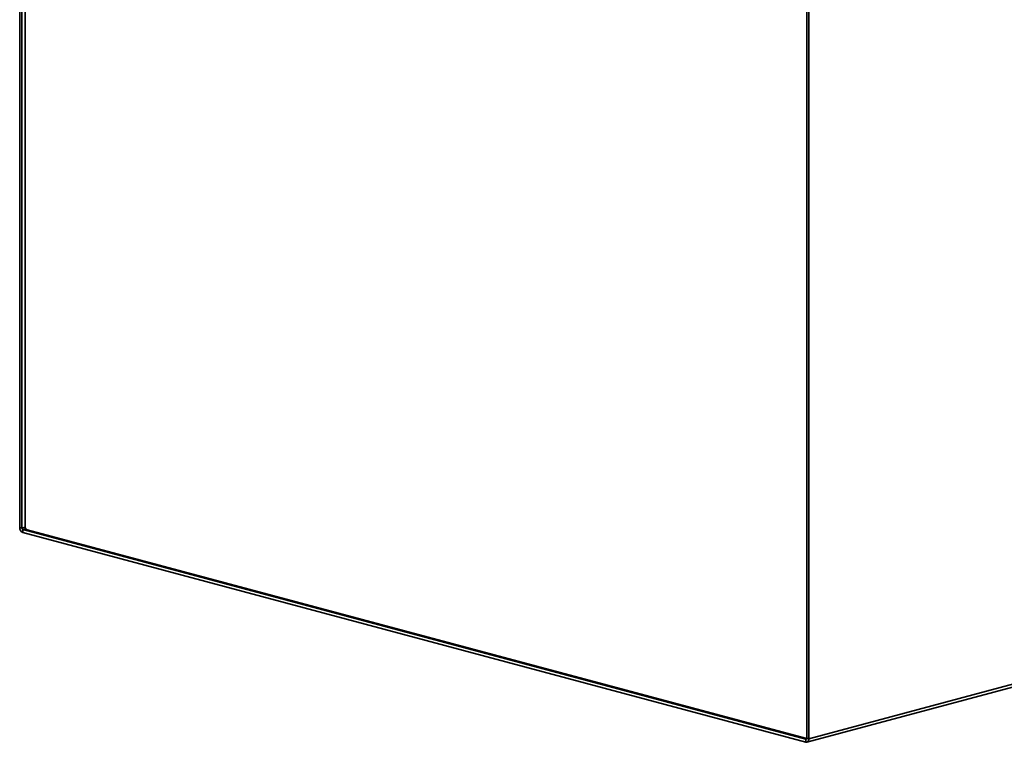
# Model space of a CAD drawing. Units: inches. Extents: x 2 to 101, y 1 to 131.
# Drawn here: x 76 to 88, y 95 to 104 of the extents above; entities that cross this region are included whole.
import ezdxf

# ---------------------------------------------------------------- set-up
doc = ezdxf.new("R2010")
doc.units = ezdxf.units.IN
doc.header["$LTSCALE"] = 12
doc.header["$MEASUREMENT"] = 0

msp = doc.modelspace()

# ---------------------------------------------------------------- linework, layer by layer
at = {"color": 7, "linetype": 'Continuous', "lineweight": 35}
for p, q in [((75.548, 109.442), (75.548, 97.485)), ((75.575, 109.435), (75.575, 97.478)), ((75.616, 109.424), (75.616, 97.5)), ((85.491, 94.821), (85.491, 106.778)), ((85.518, 94.814), (85.518, 106.771)), ((85.493, 94.771), (96.524, 97.726)), ((85.518, 94.814), (96.549, 97.769)), ((75.548, 97.485), (75.575, 97.478)), ((75.587, 97.458), (85.478, 94.808)), ((75.587, 97.458), (75.587, 97.421)), ((75.587, 97.421), (85.478, 94.771)), ((75.642, 97.457), (85.474, 94.823)), ((85.478, 94.771), (85.478, 94.808)), ((85.484, 94.822), (85.491, 94.824)), ((85.491, 94.821), (85.518, 94.814))]:
    msp.add_line(p, q, dxfattribs=at)
at = {"color": 8, "linetype": 'Continuous', "lineweight": 35}
for p, q in [((75.575, 97.478), (75.617, 97.489)), ((75.587, 97.458), (75.626, 97.468)), ((85.478, 94.808), (85.487, 94.81))]:
    msp.add_line(p, q, dxfattribs=at)
at = {"color": 7, "linetype": 'Continuous', "lineweight": 35, "flags": 128}
for points in [[(85.478, 94.808), (85.481, 94.807), (85.483, 94.808), (85.485, 94.809), (85.487, 94.81), (85.489, 94.813), (85.49, 94.815), (85.49, 94.818), (85.491, 94.821)], [(85.478, 94.771), (85.486, 94.77), (85.494, 94.771), (85.5, 94.774), (85.506, 94.779), (85.511, 94.786), (85.515, 94.794), (85.517, 94.804), (85.518, 94.814)]]:
    msp.add_lwpolyline(points, dxfattribs=at)
at = {"color": 7, "linetype": 'Continuous', "lineweight": 35}
for centre, radius, start, end in [((75.614, 97.481), 0.066, 176.6361, 246.4084), ((75.595, 97.477), 0.0206, 176.6357, 246.4086), ((75.66, 97.497), 0.0443, 176.6368, 246.4081), ((85.479, 94.84), 0.0181, 253.9708, 308.8216)]:
    msp.add_arc(centre, radius, start, end, dxfattribs=at)

doc.saveas('drawing.dxf')
